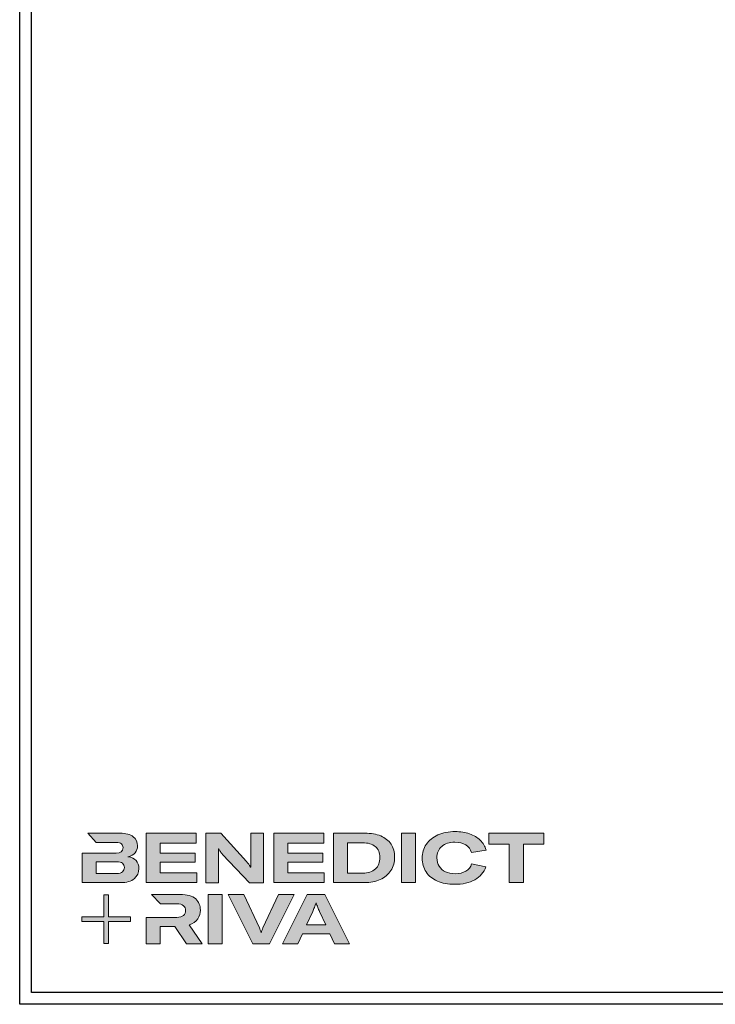
# Model space of a CAD drawing. Units: millimetres. Extents: x 2530 to 23610, y -385 to 3473.
# Drawn here: x 5448 to 5745, y 615 to 1035 of the extents above; entities that cross this region are included whole.
import ezdxf

# ---------------------------------------------------------------- set-up
doc = ezdxf.new("R2010")
doc.units = ezdxf.units.MM
doc.linetypes.add('AUSGEZOGEN', pattern=[0])
doc.layers.add('Calque 1', color=7, linetype='Continuous', lineweight=0)
doc.layers.add('nicht drucken', color=6, linetype='Continuous', plot=False)
doc.layers.add('RAHMEN', color=7, linetype='AUSGEZOGEN')

# ---------------------------------------------------------------- blocks, each defined once
blk = doc.blocks.new('Block_0')
at = {"layer": 'Calque 1', "true_color": 0x000000, "transparency": 33554687}
h = blk.add_hatch(color=18, dxfattribs=at)
h.dxf.hatch_style = 2
edge = h.paths.add_edge_path()
edge.add_spline(control_points=[(-81.3, -85.3), (-82.8, -86.6), (-85.1, -87.2), (-88.2, -87.2), (-88.2, -87.2), (-113, -87.2), (-113, -87.2), (-113, -87.2), (-113, -73.1), (-113, -73.1), (-113, -73.1), (-88.1, -73.1), (-88.1, -73.1), (-85.1, -73.1), (-82.8, -73.7), (-81.3, -74.9), (-79.8, -76.2), (-79, -77.9), (-79, -80), (-79, -82.2), (-79.8, -84), (-81.3, -85.3)], knot_values=[0, 0, 0, 0, 1, 1, 1, 2, 2, 2, 3, 3, 3, 4, 4, 4, 5, 5, 5, 6, 6, 6, 7, 7, 7, 7], degree=3, periodic=0)
edge = h.paths.add_edge_path()
edge.add_spline(control_points=[(-64.8, -71.7), (-67, -69.2), (-70.3, -67.7), (-74.8, -67), (-70.9, -66.2), (-68, -64.6), (-66, -62.2), (-64, -59.8), (-63, -57), (-63, -53.8), (-63, -49.3), (-64.8, -45.6), (-68.3, -42.9), (-71.9, -40.1), (-77.2, -38.7), (-84.2, -38.7), (-84.2, -38.7), (-123.2, -38.7), (-123.2, -38.7), (-123.2, -38.7), (-123.2, -38.7), (-123.2, -38.7), (-123.2, -38.7), (-112.9, -49.8), (-112.9, -49.8), (-112.9, -49.8), (-89, -49.8), (-89, -49.8), (-85.9, -49.8), (-83.7, -50.4), (-82.4, -51.6), (-81.2, -52.7), (-80.6, -54.2), (-80.6, -55.9), (-80.6, -60.5), (-83.4, -62.8), (-89, -62.8), (-89, -62.8), (-111.2, -62.8), (-111.2, -62.8), (-111.2, -62.8), (-111.2, -62.8), (-111.2, -62.8), (-111.2, -62.8), (-129.9, -62.8), (-129.9, -62.8), (-129.9, -62.8), (-129.9, -98.3), (-129.9, -98.3), (-129.9, -98.3), (-83.9, -98.3), (-83.9, -98.3), (-76.2, -98.3), (-70.6, -96.7), (-67, -93.5), (-63.3, -90.3), (-61.5, -86.2), (-61.5, -81.4), (-61.5, -77.4), (-62.6, -74.2), (-64.8, -71.7)], knot_values=[0, 0, 0, 0, 1, 1, 1, 2, 2, 2, 3, 3, 3, 4, 4, 4, 5, 5, 5, 6, 6, 6, 7, 7, 7, 8, 8, 8, 9, 9, 9, 10, 10, 10, 11, 11, 11, 12, 12, 12, 13, 13, 13, 14, 14, 14, 15, 15, 15, 16, 16, 16, 17, 17, 17, 18, 18, 18, 19, 19, 19, 20, 20, 20, 20], degree=3, periodic=0)
h = blk.add_hatch(color=18, dxfattribs=at)
h.dxf.hatch_style = 2
h.paths.add_polyline_path([(-35.7, -73.6), (6.2, -73.6), (6.2, -62.6), (-35.7, -62.6), (-35.7, -50.6), (7.6, -50.6), (7.6, -38.7), (-52.6, -38.7), (-52.6, -98.3), (8.2, -98.3), (8.2, -86.5), (-35.7, -86.5)])
h = blk.add_hatch(color=18, dxfattribs=at)
h.dxf.hatch_style = 2
edge = h.paths.add_edge_path()
edge.add_spline(control_points=[(73.4, -70.9), (73.4, -70.9), (73.4, -79.5), (73.4, -79.5), (73.4, -79.5), (73, -79.5), (73, -79.5), (71.8, -77.1), (70.2, -74.8), (68.3, -72.7), (68.3, -72.7), (37.2, -38.8), (37.2, -38.8), (37.2, -38.8), (19.1, -38.8), (19.1, -38.8), (19.1, -38.8), (19.1, -98.4), (19.1, -98.4), (19.1, -98.4), (34.5, -98.4), (34.5, -98.4), (34.5, -98.4), (34.5, -65.7), (34.5, -65.7), (34.5, -65.7), (34.5, -57.4), (34.5, -57.4), (34.5, -57.4), (34.8, -57.4), (34.8, -57.4), (35.2, -58.3), (35.9, -59.5), (36.8, -60.8), (37.7, -62.1), (38.6, -63.2), (39.5, -64.2), (39.5, -64.2), (71.9, -98.4), (71.9, -98.4), (71.9, -98.4), (88.7, -98.4), (88.7, -98.4), (88.7, -98.4), (88.7, -38.8), (88.7, -38.8), (88.7, -38.8), (73.4, -38.8), (73.4, -38.8), (73.4, -38.8), (73.4, -70.9), (73.4, -70.9)], knot_values=[0, 0, 0, 0, 1, 1, 1, 2, 2, 2, 3, 3, 3, 4, 4, 4, 5, 5, 5, 6, 6, 6, 7, 7, 7, 8, 8, 8, 9, 9, 9, 10, 10, 10, 11, 11, 11, 12, 12, 12, 13, 13, 13, 14, 14, 14, 15, 15, 15, 16, 16, 16, 17, 17, 17, 17], degree=3, periodic=0)
h = blk.add_hatch(color=18, dxfattribs=at)
h.dxf.hatch_style = 2
h.paths.add_polyline_path([(118.3, -73.6), (160.1, -73.6), (160.1, -62.6), (118.3, -62.6), (118.3, -50.6), (161.5, -50.6), (161.5, -38.7), (101.3, -38.7), (101.3, -98.3), (162.1, -98.3), (162.1, -86.5), (118.3, -86.5)])
h = blk.add_hatch(color=18, dxfattribs=at)
h.dxf.hatch_style = 2
edge = h.paths.add_edge_path()
edge.add_spline(control_points=[(223.6, -81.8), (219.9, -85.1), (214.9, -86.8), (208.5, -86.8), (208.5, -86.8), (190, -86.8), (190, -86.8), (190, -86.8), (190, -50.2), (190, -50.2), (190, -50.2), (208.4, -50.2), (208.4, -50.2), (214.7, -50.2), (219.7, -51.7), (223.5, -54.8), (227.2, -57.8), (229.1, -62.1), (229.1, -67.8), (229.1, -73.8), (227.3, -78.4), (223.6, -81.8)], knot_values=[0, 0, 0, 0, 1, 1, 1, 2, 2, 2, 3, 3, 3, 4, 4, 4, 5, 5, 5, 6, 6, 6, 7, 7, 7, 7], degree=3, periodic=0)
edge = h.paths.add_edge_path()
edge.add_spline(control_points=[(242.5, -51.9), (239.6, -47.5), (235.5, -44.2), (230.1, -42), (224.7, -39.8), (218.3, -38.7), (211, -38.7), (211, -38.7), (173.1, -38.7), (173.1, -38.7), (173.1, -38.7), (173.1, -98.3), (173.1, -98.3), (173.1, -98.3), (210.7, -98.3), (210.7, -98.3), (217.8, -98.3), (224, -97.1), (229.5, -94.5), (235, -92), (239.3, -88.4), (242.3, -83.7), (245.4, -79), (246.9, -73.6), (246.9, -67.5), (246.9, -61.4), (245.4, -56.2), (242.5, -51.9)], knot_values=[0, 0, 0, 0, 1, 1, 1, 2, 2, 2, 3, 3, 3, 4, 4, 4, 5, 5, 5, 6, 6, 6, 7, 7, 7, 8, 8, 8, 9, 9, 9, 9], degree=3, periodic=0)
h = blk.add_hatch(color=18, dxfattribs=at)
h.dxf.hatch_style = 2
h.paths.add_polyline_path([(255, -98.3), (271.9, -98.3), (271.9, -38.7), (255, -38.7)])
h = blk.add_hatch(color=18, dxfattribs=at)
h.dxf.hatch_style = 2
edge = h.paths.add_edge_path()
edge.add_spline(control_points=[(303.6, -54.7), (307.5, -51.3), (312.8, -49.5), (319.6, -49.5), (324.9, -49.5), (329.3, -50.6), (332.7, -52.8), (336.2, -54.9), (338.4, -58.1), (339.5, -62.1), (339.5, -62.1), (357.1, -59), (357.1, -59), (355.8, -54.4), (353.4, -50.5), (350, -47.1), (346.6, -43.8), (342.3, -41.2), (337.1, -39.4), (332, -37.6), (326.2, -36.7), (319.7, -36.7), (312, -36.7), (305.1, -38.1), (299.1, -40.8), (293.1, -43.5), (288.4, -47.3), (285, -52.1), (281.7, -57), (280, -62.6), (280, -68.8), (280, -75.1), (281.6, -80.6), (284.8, -85.4), (288, -90.2), (292.5, -93.8), (298.4, -96.4), (304.3, -99), (311.2, -100.3), (319.1, -100.3), (328.7, -100.3), (336.9, -98.5), (343.4, -94.8), (350, -91.1), (354.5, -85.9), (357, -79.1), (357, -79.1), (339.7, -75.4), (339.7, -75.4), (338.4, -79.4), (336.1, -82.4), (332.7, -84.4), (329.3, -86.5), (325, -87.5), (319.7, -87.5), (315.3, -87.5), (311.4, -86.7), (308.1, -85.1), (304.8, -83.6), (302.3, -81.4), (300.5, -78.5), (298.7, -75.7), (297.8, -72.3), (297.8, -68.5), (297.8, -62.7), (299.8, -58.1), (303.6, -54.7)], knot_values=[0, 0, 0, 0, 1, 1, 1, 2, 2, 2, 3, 3, 3, 4, 4, 4, 5, 5, 5, 6, 6, 6, 7, 7, 7, 8, 8, 8, 9, 9, 9, 10, 10, 10, 11, 11, 11, 12, 12, 12, 13, 13, 13, 14, 14, 14, 15, 15, 15, 16, 16, 16, 17, 17, 17, 18, 18, 18, 19, 19, 19, 20, 20, 20, 21, 21, 21, 22, 22, 22, 22], degree=3, periodic=0)
h = blk.add_hatch(color=18, dxfattribs=at)
h.dxf.hatch_style = 2
h.paths.add_polyline_path([(360.3, -38.7), (360.3, -51.9), (385.1, -51.9), (385.1, -98.3), (402.1, -98.3), (402.1, -51.9), (426.9, -51.9), (426.9, -38.7)])
at = {"layer": 'Calque 1', "true_color": 0xff5a00, "transparency": 33554687}
h = blk.add_hatch(color=20, dxfattribs=at)
h.dxf.hatch_style = 2
h.paths.add_polyline_path([(-71.5, -139.7), (-98.2, -139.7), (-98.2, -113), (-103.6, -113), (-103.6, -139.7), (-130.2, -139.7), (-130.2, -145.1), (-103.6, -145.1), (-103.6, -171.8), (-98.2, -171.8), (-98.2, -145.1), (-71.5, -145.1)])
at = {"layer": 'Calque 1', "true_color": 0x000000, "transparency": 33554687}
h = blk.add_hatch(color=18, dxfattribs=at)
h.dxf.hatch_style = 2
edge = h.paths.add_edge_path()
edge.add_spline(control_points=[(-0.7, -149), (3.9, -147.6), (7.3, -145.2), (9.5, -141.9), (11.6, -138.7), (12.7, -135.2), (12.7, -131.4), (12.7, -126.1), (10.8, -121.6), (7, -118), (3.1, -114.3), (-3.2, -112.5), (-12, -112.5), (-12, -112.5), (-46.1, -112.5), (-46.1, -112.5), (-46.1, -112.5), (-35.6, -123.8), (-35.6, -123.8), (-35.6, -123.8), (-35.6, -123.8), (-35.6, -123.8), (-35.6, -123.8), (-15.8, -123.8), (-15.8, -123.8), (-12, -123.8), (-9.3, -124.6), (-7.7, -126.1), (-6, -127.6), (-5.2, -129.6), (-5.2, -131.9), (-5.2, -134.3), (-6, -136.3), (-7.7, -137.9), (-9.3, -139.4), (-12, -140.2), (-15.8, -140.2), (-15.8, -140.2), (-34.5, -140.2), (-34.5, -140.2), (-34.5, -140.2), (-35.7, -140.2), (-35.7, -140.2), (-35.7, -140.2), (-52.6, -140.2), (-52.6, -140.2), (-52.6, -140.2), (-52.6, -172.1), (-52.6, -172.1), (-52.6, -172.1), (-35.7, -172.1), (-35.7, -172.1), (-35.7, -172.1), (-35.7, -151.1), (-35.7, -151.1), (-35.7, -151.1), (-18.3, -151.1), (-18.3, -151.1), (-18.3, -151.1), (-4.2, -172.1), (-4.2, -172.1), (-4.2, -172.1), (14.9, -172.1), (14.9, -172.1), (14.9, -172.1), (-0.7, -149), (-0.7, -149)], knot_values=[0, 0, 0, 0, 1, 1, 1, 2, 2, 2, 3, 3, 3, 4, 4, 4, 5, 5, 5, 6, 6, 6, 7, 7, 7, 8, 8, 8, 9, 9, 9, 10, 10, 10, 11, 11, 11, 12, 12, 12, 13, 13, 13, 14, 14, 14, 15, 15, 15, 16, 16, 16, 17, 17, 17, 18, 18, 18, 19, 19, 19, 20, 20, 20, 21, 21, 21, 22, 22, 22, 22], degree=3, periodic=0)
h = blk.add_hatch(color=18, dxfattribs=at)
h.dxf.hatch_style = 2
edge = h.paths.add_edge_path()
edge.add_spline(control_points=[(21.9, -172.2), (21.9, -172.2), (21.9, -112.6), (21.9, -112.6), (21.9, -112.6), (38.9, -112.6), (38.9, -112.6), (38.9, -112.6), (38.9, -172.2), (38.9, -172.2), (38.9, -172.2), (21.9, -172.2), (21.9, -172.2)], knot_values=[0, 0, 0, 0, 1, 1, 1, 2, 2, 2, 3, 3, 3, 4, 4, 4, 4], degree=3, periodic=0)
h = blk.add_hatch(color=18, dxfattribs=at)
h.dxf.hatch_style = 2
edge = h.paths.add_edge_path()
edge.add_spline(control_points=[(65.1, -112.6), (65.1, -112.6), (83.8, -152.7), (83.8, -152.7), (84.7, -154.6), (85.3, -156.5), (85.8, -158.7), (85.8, -158.7), (86.1, -158.7), (86.1, -158.7), (86.5, -156.9), (87.2, -154.9), (88.1, -152.7), (88.1, -152.7), (106.8, -112.6), (106.8, -112.6), (106.8, -112.6), (125.6, -112.6), (125.6, -112.6), (125.6, -112.6), (96.2, -172.2), (96.2, -172.2), (96.2, -172.2), (75.8, -172.2), (75.8, -172.2), (75.8, -172.2), (46.3, -112.6), (46.3, -112.6), (46.3, -112.6), (65.1, -112.6), (65.1, -112.6)], knot_values=[0, 0, 0, 0, 1, 1, 1, 2, 2, 2, 3, 3, 3, 4, 4, 4, 5, 5, 5, 6, 6, 6, 7, 7, 7, 8, 8, 8, 9, 9, 9, 10, 10, 10, 10], degree=3, periodic=0)
h = blk.add_hatch(color=18, dxfattribs=at)
h.dxf.hatch_style = 2
edge = h.paths.add_edge_path()
edge.add_spline(control_points=[(163.8, -149.3), (163.8, -149.3), (156.1, -133), (156.1, -133), (155.6, -131.6), (154.9, -130), (154.2, -128.1), (153.5, -126.3), (152.8, -124.5), (152.3, -122.7), (152.3, -122.7), (152.1, -122.7), (152.1, -122.7), (151.5, -124.5), (150.9, -126.3), (150.2, -128.1), (149.4, -130), (148.8, -131.6), (148.2, -133), (148.2, -133), (140.6, -149.3), (140.6, -149.3), (140.6, -149.3), (163.8, -149.3), (163.8, -149.3)], knot_values=[0, 0, 0, 0, 1, 1, 1, 2, 2, 2, 3, 3, 3, 4, 4, 4, 5, 5, 5, 6, 6, 6, 7, 7, 7, 8, 8, 8, 8], degree=3, periodic=0)
edge = h.paths.add_edge_path()
edge.add_spline(control_points=[(174.4, -172.2), (174.4, -172.2), (168.8, -160.2), (168.8, -160.2), (168.8, -160.2), (135.6, -160.2), (135.6, -160.2), (135.6, -160.2), (130, -172.2), (130, -172.2), (130, -172.2), (111.8, -172.2), (111.8, -172.2), (111.8, -172.2), (141.6, -112.6), (141.6, -112.6), (141.6, -112.6), (162.8, -112.6), (162.8, -112.6), (162.8, -112.6), (192.5, -172.2), (192.5, -172.2), (192.5, -172.2), (174.4, -172.2), (174.4, -172.2)], knot_values=[0, 0, 0, 0, 1, 1, 1, 2, 2, 2, 3, 3, 3, 4, 4, 4, 5, 5, 5, 6, 6, 6, 7, 7, 7, 8, 8, 8, 8], degree=3, periodic=0)
at = {"layer": 'Calque 1'}
for points in [[(-35.7, -73.6), (6.2, -73.6), (6.2, -62.6), (-35.7, -62.6), (-35.7, -50.6), (7.6, -50.6), (7.6, -38.7), (-52.6, -38.7), (-52.6, -98.3), (8.2, -98.3), (8.2, -86.5), (-35.7, -86.5)], [(118.3, -73.6), (160.1, -73.6), (160.1, -62.6), (118.3, -62.6), (118.3, -50.6), (161.5, -50.6), (161.5, -38.7), (101.3, -38.7), (101.3, -98.3), (162.1, -98.3), (162.1, -86.5), (118.3, -86.5)], [(255, -98.3), (271.9, -98.3), (271.9, -38.7), (255, -38.7)], [(360.3, -38.7), (360.3, -51.9), (385.1, -51.9), (385.1, -98.3), (402.1, -98.3), (402.1, -51.9), (426.9, -51.9), (426.9, -38.7)], [(-71.5, -139.7), (-98.2, -139.7), (-98.2, -113), (-103.6, -113), (-103.6, -139.7), (-130.2, -139.7), (-130.2, -145.1), (-103.6, -145.1), (-103.6, -171.8), (-98.2, -171.8), (-98.2, -145.1), (-71.5, -145.1)]]:
    blk.add_lwpolyline(points, close=True, dxfattribs=at)
for points, knots in [([(-64.8, -71.7), (-67, -69.2), (-70.3, -67.7), (-74.8, -67), (-70.9, -66.2), (-68, -64.6), (-66, -62.2), (-64, -59.8), (-63, -57), (-63, -53.8), (-63, -49.3), (-64.8, -45.6), (-68.3, -42.9), (-71.9, -40.1), (-77.2, -38.7), (-84.2, -38.7), (-84.2, -38.7), (-123.2, -38.7), (-123.2, -38.7), (-123.2, -38.7), (-123.2, -38.7), (-123.2, -38.7), (-123.2, -38.7), (-112.9, -49.8), (-112.9, -49.8), (-112.9, -49.8), (-89, -49.8), (-89, -49.8), (-85.9, -49.8), (-83.7, -50.4), (-82.4, -51.6), (-81.2, -52.7), (-80.6, -54.2), (-80.6, -55.9), (-80.6, -60.5), (-83.4, -62.8), (-89, -62.8), (-89, -62.8), (-111.2, -62.8), (-111.2, -62.8), (-111.2, -62.8), (-111.2, -62.8), (-111.2, -62.8), (-111.2, -62.8), (-129.9, -62.8), (-129.9, -62.8), (-129.9, -62.8), (-129.9, -98.3), (-129.9, -98.3), (-129.9, -98.3), (-83.9, -98.3), (-83.9, -98.3), (-76.2, -98.3), (-70.6, -96.7), (-67, -93.5), (-63.3, -90.3), (-61.5, -86.2), (-61.5, -81.4), (-61.5, -77.4), (-62.6, -74.2), (-64.8, -71.7)], [0, 0, 0, 0, 1, 1, 1, 2, 2, 2, 3, 3, 3, 4, 4, 4, 5, 5, 5, 6, 6, 6, 7, 7, 7, 8, 8, 8, 9, 9, 9, 10, 10, 10, 11, 11, 11, 12, 12, 12, 13, 13, 13, 14, 14, 14, 15, 15, 15, 16, 16, 16, 17, 17, 17, 18, 18, 18, 19, 19, 19, 20, 20, 20, 20]), ([(73.4, -70.9), (73.4, -70.9), (73.4, -79.5), (73.4, -79.5), (73.4, -79.5), (73, -79.5), (73, -79.5), (71.8, -77.1), (70.2, -74.8), (68.3, -72.7), (68.3, -72.7), (37.2, -38.8), (37.2, -38.8), (37.2, -38.8), (19.1, -38.8), (19.1, -38.8), (19.1, -38.8), (19.1, -98.4), (19.1, -98.4), (19.1, -98.4), (34.5, -98.4), (34.5, -98.4), (34.5, -98.4), (34.5, -65.7), (34.5, -65.7), (34.5, -65.7), (34.5, -57.4), (34.5, -57.4), (34.5, -57.4), (34.8, -57.4), (34.8, -57.4), (35.2, -58.3), (35.9, -59.5), (36.8, -60.8), (37.7, -62.1), (38.6, -63.2), (39.5, -64.2), (39.5, -64.2), (71.9, -98.4), (71.9, -98.4), (71.9, -98.4), (88.7, -98.4), (88.7, -98.4), (88.7, -98.4), (88.7, -38.8), (88.7, -38.8), (88.7, -38.8), (73.4, -38.8), (73.4, -38.8), (73.4, -38.8), (73.4, -70.9), (73.4, -70.9)], [0, 0, 0, 0, 1, 1, 1, 2, 2, 2, 3, 3, 3, 4, 4, 4, 5, 5, 5, 6, 6, 6, 7, 7, 7, 8, 8, 8, 9, 9, 9, 10, 10, 10, 11, 11, 11, 12, 12, 12, 13, 13, 13, 14, 14, 14, 15, 15, 15, 16, 16, 16, 17, 17, 17, 17]), ([(242.5, -51.9), (239.6, -47.5), (235.5, -44.2), (230.1, -42), (224.7, -39.8), (218.3, -38.7), (211, -38.7), (211, -38.7), (173.1, -38.7), (173.1, -38.7), (173.1, -38.7), (173.1, -98.3), (173.1, -98.3), (173.1, -98.3), (210.7, -98.3), (210.7, -98.3), (217.8, -98.3), (224, -97.1), (229.5, -94.5), (235, -92), (239.3, -88.4), (242.3, -83.7), (245.4, -79), (246.9, -73.6), (246.9, -67.5), (246.9, -61.4), (245.4, -56.2), (242.5, -51.9)], [0, 0, 0, 0, 1, 1, 1, 2, 2, 2, 3, 3, 3, 4, 4, 4, 5, 5, 5, 6, 6, 6, 7, 7, 7, 8, 8, 8, 9, 9, 9, 9]), ([(303.6, -54.7), (307.5, -51.3), (312.8, -49.5), (319.6, -49.5), (324.9, -49.5), (329.3, -50.6), (332.7, -52.8), (336.2, -54.9), (338.4, -58.1), (339.5, -62.1), (339.5, -62.1), (357.1, -59), (357.1, -59), (355.8, -54.4), (353.4, -50.5), (350, -47.1), (346.6, -43.8), (342.3, -41.2), (337.1, -39.4), (332, -37.6), (326.2, -36.7), (319.7, -36.7), (312, -36.7), (305.1, -38.1), (299.1, -40.8), (293.1, -43.5), (288.4, -47.3), (285, -52.1), (281.7, -57), (280, -62.6), (280, -68.8), (280, -75.1), (281.6, -80.6), (284.8, -85.4), (288, -90.2), (292.5, -93.8), (298.4, -96.4), (304.3, -99), (311.2, -100.3), (319.1, -100.3), (328.7, -100.3), (336.9, -98.5), (343.4, -94.8), (350, -91.1), (354.5, -85.9), (357, -79.1), (357, -79.1), (339.7, -75.4), (339.7, -75.4), (338.4, -79.4), (336.1, -82.4), (332.7, -84.4), (329.3, -86.5), (325, -87.5), (319.7, -87.5), (315.3, -87.5), (311.4, -86.7), (308.1, -85.1), (304.8, -83.6), (302.3, -81.4), (300.5, -78.5), (298.7, -75.7), (297.8, -72.3), (297.8, -68.5), (297.8, -62.7), (299.8, -58.1), (303.6, -54.7)], [0, 0, 0, 0, 1, 1, 1, 2, 2, 2, 3, 3, 3, 4, 4, 4, 5, 5, 5, 6, 6, 6, 7, 7, 7, 8, 8, 8, 9, 9, 9, 10, 10, 10, 11, 11, 11, 12, 12, 12, 13, 13, 13, 14, 14, 14, 15, 15, 15, 16, 16, 16, 17, 17, 17, 18, 18, 18, 19, 19, 19, 20, 20, 20, 21, 21, 21, 22, 22, 22, 22]), ([(223.6, -81.8), (219.9, -85.1), (214.9, -86.8), (208.5, -86.8), (208.5, -86.8), (190, -86.8), (190, -86.8), (190, -86.8), (190, -50.2), (190, -50.2), (190, -50.2), (208.4, -50.2), (208.4, -50.2), (214.7, -50.2), (219.7, -51.7), (223.5, -54.8), (227.2, -57.8), (229.1, -62.1), (229.1, -67.8), (229.1, -73.8), (227.3, -78.4), (223.6, -81.8)], [0, 0, 0, 0, 1, 1, 1, 2, 2, 2, 3, 3, 3, 4, 4, 4, 5, 5, 5, 6, 6, 6, 7, 7, 7, 7]), ([(-81.3, -85.3), (-82.8, -86.6), (-85.1, -87.2), (-88.2, -87.2), (-88.2, -87.2), (-113, -87.2), (-113, -87.2), (-113, -87.2), (-113, -73.1), (-113, -73.1), (-113, -73.1), (-88.1, -73.1), (-88.1, -73.1), (-85.1, -73.1), (-82.8, -73.7), (-81.3, -74.9), (-79.8, -76.2), (-79, -77.9), (-79, -80), (-79, -82.2), (-79.8, -84), (-81.3, -85.3)], [0, 0, 0, 0, 1, 1, 1, 2, 2, 2, 3, 3, 3, 4, 4, 4, 5, 5, 5, 6, 6, 6, 7, 7, 7, 7]), ([(-0.7, -149), (3.9, -147.6), (7.3, -145.2), (9.5, -141.9), (11.6, -138.7), (12.7, -135.2), (12.7, -131.4), (12.7, -126.1), (10.8, -121.6), (7, -118), (3.1, -114.3), (-3.2, -112.5), (-12, -112.5), (-12, -112.5), (-46.1, -112.5), (-46.1, -112.5), (-46.1, -112.5), (-35.6, -123.8), (-35.6, -123.8), (-35.6, -123.8), (-35.6, -123.8), (-35.6, -123.8), (-35.6, -123.8), (-15.8, -123.8), (-15.8, -123.8), (-12, -123.8), (-9.3, -124.6), (-7.7, -126.1), (-6, -127.6), (-5.2, -129.6), (-5.2, -131.9), (-5.2, -134.3), (-6, -136.3), (-7.7, -137.9), (-9.3, -139.4), (-12, -140.2), (-15.8, -140.2), (-15.8, -140.2), (-34.5, -140.2), (-34.5, -140.2), (-34.5, -140.2), (-35.7, -140.2), (-35.7, -140.2), (-35.7, -140.2), (-52.6, -140.2), (-52.6, -140.2), (-52.6, -140.2), (-52.6, -172.1), (-52.6, -172.1), (-52.6, -172.1), (-35.7, -172.1), (-35.7, -172.1), (-35.7, -172.1), (-35.7, -151.1), (-35.7, -151.1), (-35.7, -151.1), (-18.3, -151.1), (-18.3, -151.1), (-18.3, -151.1), (-4.2, -172.1), (-4.2, -172.1), (-4.2, -172.1), (14.9, -172.1), (14.9, -172.1), (14.9, -172.1), (-0.7, -149), (-0.7, -149)], [0, 0, 0, 0, 1, 1, 1, 2, 2, 2, 3, 3, 3, 4, 4, 4, 5, 5, 5, 6, 6, 6, 7, 7, 7, 8, 8, 8, 9, 9, 9, 10, 10, 10, 11, 11, 11, 12, 12, 12, 13, 13, 13, 14, 14, 14, 15, 15, 15, 16, 16, 16, 17, 17, 17, 18, 18, 18, 19, 19, 19, 20, 20, 20, 21, 21, 21, 22, 22, 22, 22]), ([(21.9, -172.2), (21.9, -172.2), (21.9, -112.6), (21.9, -112.6), (21.9, -112.6), (38.9, -112.6), (38.9, -112.6), (38.9, -112.6), (38.9, -172.2), (38.9, -172.2), (38.9, -172.2), (21.9, -172.2), (21.9, -172.2)], [0, 0, 0, 0, 1, 1, 1, 2, 2, 2, 3, 3, 3, 4, 4, 4, 4]), ([(65.1, -112.6), (65.1, -112.6), (83.8, -152.7), (83.8, -152.7), (84.7, -154.6), (85.3, -156.5), (85.8, -158.7), (85.8, -158.7), (86.1, -158.7), (86.1, -158.7), (86.5, -156.9), (87.2, -154.9), (88.1, -152.7), (88.1, -152.7), (106.8, -112.6), (106.8, -112.6), (106.8, -112.6), (125.6, -112.6), (125.6, -112.6), (125.6, -112.6), (96.2, -172.2), (96.2, -172.2), (96.2, -172.2), (75.8, -172.2), (75.8, -172.2), (75.8, -172.2), (46.3, -112.6), (46.3, -112.6), (46.3, -112.6), (65.1, -112.6), (65.1, -112.6)], [0, 0, 0, 0, 1, 1, 1, 2, 2, 2, 3, 3, 3, 4, 4, 4, 5, 5, 5, 6, 6, 6, 7, 7, 7, 8, 8, 8, 9, 9, 9, 10, 10, 10, 10]), ([(174.4, -172.2), (174.4, -172.2), (168.8, -160.2), (168.8, -160.2), (168.8, -160.2), (135.6, -160.2), (135.6, -160.2), (135.6, -160.2), (130, -172.2), (130, -172.2), (130, -172.2), (111.8, -172.2), (111.8, -172.2), (111.8, -172.2), (141.6, -112.6), (141.6, -112.6), (141.6, -112.6), (162.8, -112.6), (162.8, -112.6), (162.8, -112.6), (192.5, -172.2), (192.5, -172.2), (192.5, -172.2), (174.4, -172.2), (174.4, -172.2)], [0, 0, 0, 0, 1, 1, 1, 2, 2, 2, 3, 3, 3, 4, 4, 4, 5, 5, 5, 6, 6, 6, 7, 7, 7, 8, 8, 8, 8]), ([(163.8, -149.3), (163.8, -149.3), (156.1, -133), (156.1, -133), (155.6, -131.6), (154.9, -130), (154.2, -128.1), (153.5, -126.3), (152.8, -124.5), (152.3, -122.7), (152.3, -122.7), (152.1, -122.7), (152.1, -122.7), (151.5, -124.5), (150.9, -126.3), (150.2, -128.1), (149.4, -130), (148.8, -131.6), (148.2, -133), (148.2, -133), (140.6, -149.3), (140.6, -149.3), (140.6, -149.3), (163.8, -149.3), (163.8, -149.3)], [0, 0, 0, 0, 1, 1, 1, 2, 2, 2, 3, 3, 3, 4, 4, 4, 5, 5, 5, 6, 6, 6, 7, 7, 7, 8, 8, 8, 8])]:
    blk.add_open_spline(points, degree=3, knots=knots, dxfattribs=at)

msp = doc.modelspace()

# ---------------------------------------------------------------- linework, layer by layer
at = {"layer": 'nicht drucken'}
msp.add_line((6042.11, 614.54), (5448.11, 614.54), dxfattribs=at)
msp.add_lwpolyline([(5448.11, 1455.54), (6042.11, 1455.54), (6042.11, 614.54), (5448.11, 614.54)], close=True, dxfattribs=at)
at = {"layer": 'RAHMEN', "color": 0}
msp.add_line((6037.11, 619.54), (5453.11, 619.54), dxfattribs=at)
msp.add_lwpolyline([(6037.11, 619.54), (5453.11, 619.54), (5453.11, 1450.54), (6037.11, 1450.54)], close=True, dxfattribs=at)

# ---------------------------------------------------------------- block references
at = {"layer": 'Calque 1', "xscale": 0.354157399966159, "yscale": 0.354157399966159, "zscale": 0.354157399966159}
msp.add_blockref('Block_0', (5520.77, 701.31), dxfattribs=at)

doc.saveas('drawing.dxf')
